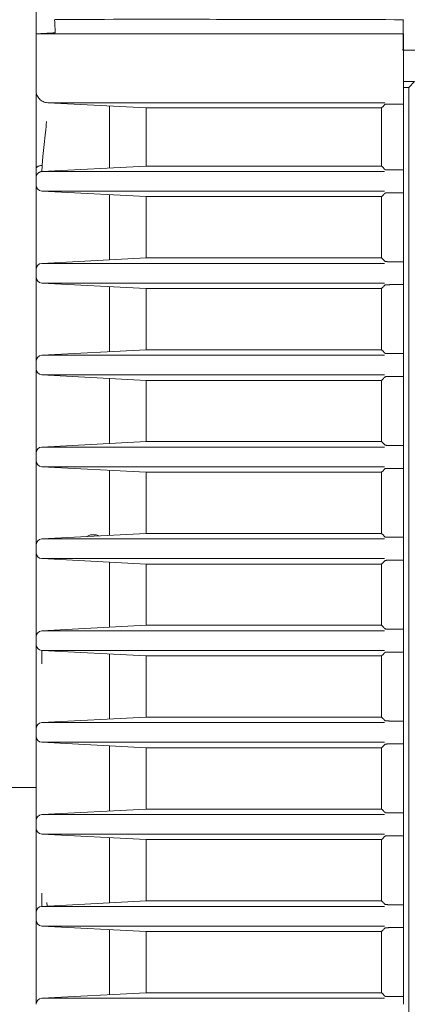
# Model space of a CAD drawing. Units: millimetres. Extents: x 216 to 933, y 111 to 764.
# Drawn here: x 678 to 694, y 211 to 251 of the extents above; entities that cross this region are included whole.
import ezdxf

# ---------------------------------------------------------------- set-up
doc = ezdxf.new("R2010")
doc.units = ezdxf.units.MM
doc.layers.add('1', color=7, linetype='Continuous', true_color=0xffffff)
doc.styles.add('kanji', font='simplex.shx', dxfattribs={"bigfont": 'bigfont.shx'})
doc.dimstyles.get("Standard").update_dxf_attribs({"dimtxt": 0.18, "dimasz": 0.18, "dimexe": 0.18, "dimexo": 0.0625, "dimgap": 0.09, "dimtad": 0, "dimtih": 1, "dimtoh": 1, "dimdec": 4, "dimzin": 0, "dimdsep": 46, "dimtxsty": 'Standard', "dimcen": 0.09, "dimadec": 0, "dimazin": 0, "dimtfac": 1, "dimtdec": 4, "dimtofl": 0, "dimtmove": 0, "dimatfit": 3, "dimfxl": 1, "dimtolj": 1, "dimtzin": 0, "dimarcsym": 0})

# ---------------------------------------------------------------- blocks, each defined once
blk = doc.blocks.new('_U16')
at = {"layer": '1', "color": 18, "lineweight": 25}
for p, q in [((805.785226, 328.935377), (805.785226, 139.217668)), ((636.827674, 219.263375), (636.827674, 139.217668)), ((636.827674, 142.217668), (639.827671, 143.021515)), ((805.785226, 142.217668), (802.785224, 143.021515)), ((805.785226, 142.217668), (636.827674, 142.217668)), ((636.827674, 142.217668), (639.827677, 141.41382)), ((805.785226, 142.217668), (802.785229, 141.41382))]:
    blk.add_line(p, q, dxfattribs=at)
at = {"layer": '1', "color": 18, "linetype": 'Continuous', "lineweight": 13, "insert": (708.155054, 142.022251), "char_height": 7, "attachment_point": 7, "line_spacing_factor": 0.903614, "style": 'kanji'}
blk.add_mtext('\\W0.8212;337.9', dxfattribs=at)
blk = doc.blocks.new('_Open')
at = {"color": 0, "linetype": 'ByBlock', "lineweight": -2}
for p, q in [((-1, 0.166667), (0, 0)), ((-1, -0.166667), (0, 0)), ((0, 0), (-1, 0))]:
    blk.add_line(p, q, dxfattribs=at)
blk = doc.blocks.new('_U18')
at = {"layer": '1', "color": 18, "lineweight": 25}
for p, q in [((932.785226, 240.437301), (932.785226, 110.940957)), ((636.827674, 219.263375), (636.827674, 110.940957)), ((636.827674, 113.940957), (639.827671, 114.744804)), ((932.785226, 113.940957), (929.785224, 114.744804)), ((636.827674, 113.940957), (932.785226, 113.940957)), ((636.827674, 113.940957), (639.827677, 113.137109)), ((932.785226, 113.940957), (929.785229, 113.137109))]:
    blk.add_line(p, q, dxfattribs=at)
at = {"layer": '1', "color": 18, "linetype": 'Continuous', "lineweight": 13, "insert": (771.655054, 113.74554), "char_height": 7, "attachment_point": 7, "line_spacing_factor": 0.903614, "style": 'kanji'}
blk.add_mtext('\\W0.8212;591.9', dxfattribs=at)

msp = doc.modelspace()

# ---------------------------------------------------------------- linework, layer by layer
at = {"layer": '1', "color": 155, "linetype": 'Continuous', "lineweight": 18}
for p, q in [((693.5075, 248.6711), (693.7433, 248.9069)), ((678.2852, 248.5454), (678.2852, 248.5442)), ((693.2852, 248.6711), (693.5075, 248.6711)), ((693.5075, 173.4997), (693.5075, 248.6711)), ((682.7852, 247.8354), (678.7591, 248.0464)), ((692.525, 248.0464), (678.7591, 248.0464)), ((693.2852, 247.9927), (693.2852, 248.0464)), ((681.2852, 245.3818), (681.2852, 247.914)), ((682.7852, 245.4604), (682.7852, 247.8354)), ((692.3953, 247.8354), (682.7852, 247.8354)), ((692.3953, 247.8354), (692.3953, 245.4604)), ((693.2852, 247.9927), (692.7783, 247.9927)), ((693.2852, 245.303), (693.2852, 247.9927)), ((678.5221, 245.237), (682.7852, 245.4604)), ((678.5221, 245.237), (692.5126, 245.237)), ((682.7852, 245.4604), (692.3953, 245.4604)), ((693.2852, 245.303), (692.7783, 245.303)), ((693.2852, 245.237), (693.2852, 245.303)), ((678.2852, 244.6835), (678.2852, 244.9873)), ((693.2852, 244.6835), (693.2852, 244.9873)), ((682.7852, 244.2104), (678.5221, 244.4338)), ((692.5126, 244.4338), (678.5221, 244.4338)), ((693.2852, 244.3677), (693.2852, 244.4338)), ((681.2852, 241.6318), (681.2852, 244.289)), ((682.7852, 241.7104), (682.7852, 244.2104)), ((692.3953, 244.2104), (682.7852, 244.2104)), ((692.3953, 244.2104), (692.3953, 241.7104)), ((693.2852, 244.3677), (692.7783, 244.3677)), ((693.2852, 241.553), (693.2852, 244.3677)), ((678.2852, 243.5809), (678.2852, 241.6615)), ((678.5221, 241.487), (682.7852, 241.7104)), ((682.7852, 241.7104), (692.3953, 241.7104)), ((678.2852, 240.9335), (678.2852, 241.2373)), ((678.5221, 241.487), (692.5126, 241.487)), ((693.2852, 241.553), (692.7783, 241.553)), ((693.2852, 241.487), (693.2852, 241.553)), ((693.2852, 240.9335), (693.2852, 241.2373)), ((682.7852, 240.4604), (678.5221, 240.6838)), ((692.5126, 240.6838), (678.5221, 240.6838)), ((681.2852, 238.0008), (681.2852, 240.539)), ((681.2852, 237.8818), (681.2852, 240.539)), ((682.7852, 237.9604), (682.7852, 240.4604)), ((692.3953, 240.4604), (682.7852, 240.4604)), ((692.3953, 240.4604), (692.3953, 237.9604)), ((693.2852, 240.6177), (692.7783, 240.6177)), ((693.2852, 240.6177), (693.2852, 240.6838)), ((693.2852, 237.803), (693.2852, 240.6177)), ((678.2852, 239.8865), (678.2852, 237.9671)), ((678.5221, 237.737), (682.7852, 237.9604)), ((678.5221, 237.737), (692.5126, 237.737)), ((682.7852, 237.9604), (692.3953, 237.9604)), ((693.2852, 237.803), (692.7783, 237.803)), ((693.2852, 237.737), (693.2852, 237.803)), ((678.2852, 237.1835), (678.2852, 237.4873)), ((693.2852, 237.1835), (693.2852, 237.4873)), ((682.7852, 236.7104), (678.5221, 236.9338)), ((692.5126, 236.9338), (678.5221, 236.9338)), ((681.2852, 234.1318), (681.2852, 236.789)), ((693.2852, 236.8677), (692.7783, 236.8677)), ((693.2852, 236.8677), (693.2852, 236.9338)), ((693.2852, 234.053), (693.2852, 236.8677)), ((682.7852, 234.2104), (682.7852, 236.7104)), ((692.3953, 236.7104), (682.7852, 236.7104)), ((692.3953, 236.7104), (692.3953, 234.2104)), ((678.2852, 236.192), (678.2852, 234.2727)), ((678.5221, 233.987), (682.7852, 234.2104)), ((678.5221, 233.987), (692.5126, 233.987)), ((682.7852, 234.2104), (692.3953, 234.2104)), ((693.2852, 234.053), (692.7783, 234.053)), ((693.2852, 233.987), (693.2852, 234.053)), ((678.2852, 233.4335), (678.2852, 233.7373)), ((693.2852, 233.4335), (693.2852, 233.7373)), ((682.7852, 232.9604), (678.5221, 233.1838)), ((692.5126, 233.1838), (678.5221, 233.1838)), ((693.2852, 233.1177), (693.2852, 233.1838)), ((681.2852, 230.3818), (681.2852, 233.039)), ((682.7852, 230.4604), (682.7852, 232.9604)), ((692.3953, 232.9604), (682.7852, 232.9604)), ((692.3953, 232.9604), (692.3953, 230.4604)), ((693.2852, 233.1177), (692.7783, 233.1177)), ((693.2852, 230.303), (693.2852, 233.1177)), ((678.2852, 232.4976), (678.2852, 230.5784)), ((678.5221, 230.237), (682.7852, 230.4604)), ((682.7852, 230.4604), (692.3953, 230.4604)), ((678.2852, 229.6835), (678.2852, 229.9873)), ((678.5221, 230.237), (692.5126, 230.237)), ((693.2852, 230.303), (692.7783, 230.303)), ((693.2852, 230.237), (693.2852, 230.303)), ((693.2852, 229.6835), (693.2852, 229.9873)), ((682.7852, 229.2104), (678.5221, 229.4338)), ((692.5126, 229.4338), (678.5221, 229.4338)), ((681.2852, 226.6318), (681.2852, 229.289)), ((682.7852, 226.7104), (682.7852, 229.2104)), ((692.3953, 229.2104), (682.7852, 229.2104)), ((692.3953, 229.2104), (692.3953, 226.7104)), ((693.2852, 229.3677), (692.7783, 229.3677)), ((693.2852, 229.3677), (693.2852, 229.4338)), ((693.2852, 226.553), (693.2852, 229.3677)), ((678.2852, 228.8032), (678.2852, 226.884)), ((678.5221, 226.487), (682.7852, 226.7104)), ((678.5221, 226.487), (692.5126, 226.487)), ((682.7852, 226.7104), (692.3953, 226.7104)), ((693.2852, 226.553), (692.7783, 226.553)), ((693.2852, 226.487), (693.2852, 226.553)), ((678.2852, 225.9335), (678.2852, 226.2373)), ((693.2852, 225.9335), (693.2852, 226.2373)), ((682.7852, 225.4604), (678.5221, 225.6838)), ((692.5126, 225.6838), (678.5221, 225.6838)), ((681.2852, 222.8818), (681.2852, 225.539)), ((693.2852, 225.6177), (692.7783, 225.6177)), ((693.2852, 225.6177), (693.2852, 225.6838)), ((693.2852, 222.803), (693.2852, 225.6177)), ((682.7852, 222.9604), (682.7852, 225.4604)), ((692.3953, 225.4604), (682.7852, 225.4604)), ((692.3953, 225.4604), (692.3953, 222.9604)), ((678.2852, 225.1088), (678.2852, 223.1896)), ((678.5221, 222.737), (682.7852, 222.9604)), ((678.5221, 222.737), (692.5126, 222.737)), ((682.7852, 222.9604), (692.3953, 222.9604)), ((693.2852, 222.803), (692.7783, 222.803)), ((693.2852, 222.737), (693.2852, 222.803)), ((678.2852, 222.1835), (678.2852, 222.4873)), ((693.2852, 222.1835), (693.2852, 222.4873)), ((682.7852, 221.7104), (678.5221, 221.9338)), ((692.5126, 221.9338), (678.5221, 221.9338)), ((693.2852, 221.8677), (693.2852, 221.9338)), ((681.2852, 219.1318), (681.2852, 221.789)), ((682.7852, 219.2104), (682.7852, 221.7104)), ((692.3953, 221.7104), (682.7852, 221.7104)), ((692.3953, 221.7104), (692.3953, 219.2104)), ((693.2852, 221.8677), (692.7783, 221.8677)), ((693.2852, 219.053), (693.2852, 221.8677)), ((678.2852, 221.4145), (678.2852, 219.4952)), ((678.2852, 220.0854), (676.9459, 220.0854)), ((678.5221, 218.987), (682.7852, 219.2104)), ((682.7852, 219.2104), (692.3953, 219.2104)), ((678.2852, 218.4335), (678.2852, 218.7373)), ((678.5221, 218.987), (692.5126, 218.987)), ((693.2852, 219.053), (692.7783, 219.053)), ((693.2852, 218.987), (693.2852, 219.053)), ((693.2852, 218.4335), (693.2852, 218.7373)), ((682.7852, 217.9604), (678.5221, 218.1838)), ((692.5126, 218.1838), (678.5221, 218.1838)), ((681.2852, 215.3818), (681.2852, 218.039)), ((682.7852, 215.4604), (682.7852, 217.9604)), ((692.3953, 217.9604), (682.7852, 217.9604)), ((692.3953, 217.9604), (692.3953, 215.4604)), ((693.2852, 218.1177), (692.7783, 218.1177)), ((693.2852, 218.1177), (693.2852, 218.1838)), ((693.2852, 215.303), (693.2852, 218.1177)), ((678.2852, 217.7201), (678.2852, 215.8009)), ((678.5221, 215.237), (682.7852, 215.4604)), ((678.5221, 215.237), (692.5126, 215.237)), ((682.7852, 215.4604), (692.3953, 215.4604)), ((693.2852, 215.303), (692.7783, 215.303)), ((693.2852, 215.237), (693.2852, 215.303)), ((678.2852, 214.6835), (678.2852, 214.9873)), ((693.2852, 214.6835), (693.2852, 214.9873)), ((682.7852, 214.2104), (678.5221, 214.4338)), ((692.5126, 214.4338), (678.5221, 214.4338)), ((681.2852, 211.6318), (681.2852, 214.289)), ((693.2852, 214.3677), (692.7783, 214.3677)), ((693.2852, 214.3677), (693.2852, 214.4338)), ((693.2852, 211.553), (693.2852, 214.3677)), ((678.2852, 214.0257), (678.2852, 212.1065)), ((682.7852, 211.7104), (682.7852, 214.2104)), ((692.3953, 214.2104), (682.7852, 214.2104)), ((692.3953, 214.2104), (692.3953, 211.7104)), ((678.5221, 211.487), (682.7852, 211.7104)), ((678.5221, 211.487), (692.5126, 211.487)), ((682.7852, 211.7104), (692.3953, 211.7104)), ((693.2852, 211.553), (692.7783, 211.553)), ((693.2852, 211.487), (693.2852, 211.553))]:
    msp.add_line(p, q, dxfattribs=at)
for centre, start, end in [((678.5352, 244.6835), 180, 267.00005), ((678.5352, 241.2373), 93.00019, 179.99999), ((678.5352, 240.9335), 180, 267.00011), ((678.5352, 237.4873), 93.00019, 179.99999), ((678.5352, 237.1835), 180.00007, 267.00005), ((678.5352, 233.7373), 93.00022, 179.99998), ((678.5352, 233.4335), 180.00009, 267), ((678.5352, 229.9873), 93.00021, 179.99998), ((678.5352, 229.6835), 180.00006, 267), ((678.5352, 226.2373), 93.00019, 179.99997), ((678.5352, 225.9335), 180.00005, 267), ((678.5352, 222.4873), 93.00014, 179.99997), ((678.5352, 222.1835), 180.00003, 267.00013), ((678.5352, 218.7373), 93.00013, 179.99994), ((678.5352, 218.4335), 180.00002, 267.0001), ((678.5352, 214.9873), 92.99997, 179.99991), ((678.5352, 214.6835), 180.00001, 267.00012), ((678.5352, 211.2373), 92.99997, 179.99989)]:
    msp.add_arc(centre, 0.25, start, end, dxfattribs=at)
for points, degree, knots in [([(678.2853, 252.2362), (678.2853, 252.0249), (678.2853, 251.6053), (678.2853, 251.1204), (678.2853, 250.9673), (678.2853, 250.8971), (678.2853, 250.8811), (678.2853, 250.866), (678.2853, 250.8606), (678.2853, 250.8576), (678.2853, 250.857), (678.2853, 250.8568), (678.2853, 250.8567), (678.2853, 250.8567), (678.2853, 250.8567), (678.2853, 250.8567), (678.2853, 250.8567), (678.2853, 250.8567), (678.2854, 250.8567), (678.2852, 250.8567), (678.2851, 250.8567), (678.2854, 250.8567), (678.2856, 250.8567), (678.2851, 250.8567), (678.2844, 250.8567), (678.2852, 250.8567)], 3, [0, 0, 0, 0, 0.25, 0.5, 0.75, 0.75, 0.875, 0.875, 0.9375, 0.96875, 0.984375, 0.984375, 0.9921875, 0.9921875, 0.9941406, 0.9941406, 0.9960937, 0.9960937, 0.9980469, 0.9980469, 0.9990234, 0.9990234, 0.9995117, 0.9995117, 1, 1, 1, 1]), ([(693.293, 251.41), (693.2909, 251.411), (693.2892, 251.4121), (693.2822, 251.4177), (693.2844, 251.4223), (693.2939, 251.4269)], 3, [0, 0, 0, 0, 0.1868056, 0.1868056, 1, 1, 1, 1]), ([(678.2854, 250.8574), (678.2854, 250.8572), (678.3079, 250.8569), (678.3978, 250.8564), (678.4652, 250.8562), (678.6442, 250.8558), (678.7559, 250.8556), (679.0224, 250.8553), (679.1773, 250.8552), (679.529, 250.8549), (679.7257, 250.8548), (680.1593, 250.8546), (680.3962, 250.8545), (680.9078, 250.8545), (681.1826, 250.8544), (681.7677, 250.8544), (682.078, 250.8544), (682.7312, 250.8545), (683.0742, 250.8545), (683.7898, 250.8547), (684.1624, 250.8548), (684.9338, 250.855), (685.3326, 250.8551), (686.1529, 250.8554), (686.5744, 250.8556), (687.4363, 250.856), (687.8766, 250.8562), (688.7723, 250.8567), (689.2275, 250.8569), (690.1489, 250.8574), (690.6149, 250.8577), (691.5537, 250.8583), (692.0264, 250.8586), (692.5002, 250.8589)], 3, [0, 0, 0, 0, 0.0625, 0.0625, 0.125, 0.125, 0.1875, 0.1875, 0.25, 0.25, 0.3125, 0.3125, 0.375, 0.375, 0.4375, 0.4375, 0.5, 0.5, 0.5625, 0.5625, 0.625, 0.625, 0.6875, 0.6875, 0.75, 0.75, 0.8125, 0.8125, 0.875, 0.875, 0.9375, 0.9375, 1, 1, 1, 1]), ([(678.2852, 248.5458), (678.2852, 248.5141), (678.2881, 248.4825), (678.3, 248.4203), (678.3089, 248.3897), (678.3323, 248.3309), (678.3468, 248.3026), (678.3809, 248.2493), (678.4005, 248.2243), (678.4441, 248.1783), (678.4681, 248.1574), (678.5195, 248.1206), (678.547, 248.1046), (678.6046, 248.0782), (678.6346, 248.0677), (678.6961, 248.0526), (678.7275, 248.048), (678.7591, 248.0464)], 3, [0, 0, 0, 0, 0.125, 0.125, 0.25, 0.25, 0.375, 0.375, 0.5, 0.5, 0.625, 0.625, 0.75, 0.75, 0.875, 0.875, 1, 1, 1, 1]), ([(678.2852, 248.5457), (678.2852, 248.5141), (678.2882, 248.4824), (678.3002, 248.4203), (678.3091, 248.3898), (678.3325, 248.331), (678.3471, 248.3028), (678.3812, 248.2495), (678.4008, 248.2245), (678.4443, 248.1786), (678.4683, 248.1577), (678.5197, 248.1208), (678.5472, 248.1049), (678.6046, 248.0784), (678.6346, 248.0679), (678.696, 248.0527), (678.7275, 248.048), (678.7591, 248.0464)], 3, [0, 0, 0, 0, 0.125, 0.125, 0.25, 0.25, 0.375, 0.375, 0.5, 0.5, 0.625, 0.625, 0.75, 0.75, 0.875, 0.875, 1, 1, 1, 1]), ([(693.2852, 248.0464), (693.2852, 248.052), (693.2851, 248.063), (693.2847, 248.1179), (693.2846, 248.191), (693.2846, 248.2769), (693.2848, 248.3677), (693.2851, 248.4579), (693.2852, 248.5173), (693.2852, 248.5457)], 3, [0, 0, 0, 0, 0.1734265, 0.3366685, 0.4897211, 0.6325807, 0.765246, 0.8877178, 1, 1, 1, 1]), ([(678.2852, 248.4098), (678.2852, 248.3763), (678.2852, 248.2665), (678.2852, 248.0214), (678.2852, 247.6965), (678.2852, 247.3264), (678.2852, 247.1289), (678.2852, 247.0352)], 3, [0, 0, 0, 0, 0.1213076, 0.3409807, 0.5606538, 0.7803269, 1, 1, 1, 1]), ([(692.7783, 247.9927), (692.7694, 247.9927), (692.7512, 247.9927), (692.7243, 247.9924), (692.6976, 247.992), (692.6716, 247.9914), (692.6467, 247.9907), (692.6234, 247.9898), (692.6019, 247.9887), (692.5899, 247.9879), (692.5838, 247.9875)], 3, [0, 0, 0, 0, 0.116391, 0.2352347, 0.3565349, 0.4802951, 0.6065187, 0.7352088, 0.8663683, 1, 1, 1, 1]), ([(678.5353, 245.4833), (678.5373, 245.5265), (678.543, 245.6486), (678.5651, 245.9343), (678.6148, 246.3465), (678.6654, 246.7625), (678.6942, 247.0755), (678.705, 247.2188), (678.7094, 247.2782)], 3, [0, 0, 0, 0, 0.0712268, 0.2013126, 0.4727001, 0.7577577, 0.8994895, 1, 1, 1, 1]), ([(678.2852, 247.0352), (678.2852, 246.9799), (678.2852, 246.8627), (678.2852, 246.6776), (678.2852, 246.4733), (678.2852, 246.2575), (678.2852, 246.0432), (678.2852, 245.8431), (678.2852, 245.6626), (678.2852, 245.5008), (678.2852, 245.3982), (678.2852, 245.3496)], 3, [0, 0, 0, 0, 0.0971473, 0.2073634, 0.3318173, 0.4668674, 0.599612, 0.7194769, 0.8250661, 0.9179291, 1, 1, 1, 1]), ([(678.287, 245.3496), (678.2865, 245.2936), (678.2861, 245.2422), (678.2855, 245.1518), (678.2852, 245.1128), (678.2847, 245.0498), (678.2845, 245.0258), (678.2843, 244.9942), (678.2843, 244.9866), (678.2843, 244.9874)], 3, [0, 0, 0, 0, 0.25, 0.25, 0.5, 0.5, 0.75, 0.75, 1, 1, 1, 1]), ([(678.2852, 245.3496), (678.2852, 245.3577), (678.2865, 245.366), (678.2922, 245.3827), (678.2966, 245.3912), (678.3086, 245.4077), (678.3163, 245.4157), (678.3347, 245.431), (678.3455, 245.4381), (678.3696, 245.451), (678.383, 245.4568), (678.4114, 245.4667), (678.4265, 245.4708), (678.4573, 245.4773), (678.4731, 245.4796), (678.5045, 245.4827), (678.5201, 245.4833), (678.5353, 245.4833)], 3, [0, 0, 0, 0, 0.125, 0.125, 0.25, 0.25, 0.375, 0.375, 0.5, 0.5, 0.625, 0.625, 0.75, 0.75, 0.875, 0.875, 1, 1, 1, 1]), ([(678.5221, 245.237), (678.5063, 245.2361), (678.4906, 245.2338), (678.4599, 245.2262), (678.4449, 245.221), (678.4162, 245.2077), (678.4025, 245.1997), (678.3768, 245.1813), (678.3648, 245.1709), (678.343, 245.1479), (678.3332, 245.1354), (678.3162, 245.1088), (678.3089, 245.0946), (678.2972, 245.0653), (678.2927, 245.05), (678.2867, 245.019), (678.2852, 245.0031), (678.2852, 244.9873)], 3, [0, 0, 0, 0, 0.125, 0.125, 0.25, 0.25, 0.375, 0.375, 0.5, 0.5, 0.625, 0.625, 0.75, 0.75, 0.875, 0.875, 1, 1, 1, 1]), ([(678.522, 245.2379), (678.5217, 245.241), (678.5209, 245.2473), (678.5231, 245.2981), (678.5276, 245.3751), (678.5327, 245.4466), (678.5353, 245.4824)], 3, [0, 0, 0, 0, 0.2464774, 0.4952929, 0.7464529, 1, 1, 1, 1]), ([(692.5838, 245.3083), (692.5892, 245.3079), (692.5998, 245.3072), (692.6186, 245.3062), (692.6388, 245.3054), (692.6605, 245.3046), (692.6831, 245.3041), (692.7065, 245.3036), (692.7303, 245.3033), (692.7543, 245.3031), (692.7704, 245.3031), (692.7783, 245.303)], 3, [0, 0, 0, 0, 0.1189116, 0.2358682, 0.3508716, 0.4639239, 0.5750274, 0.6841842, 0.7913968, 0.8966679, 1, 1, 1, 1]), ([(693.2852, 244.9873), (693.2852, 245.0075), (693.2851, 245.0505), (693.2849, 245.1147), (693.2849, 245.1746), (693.2851, 245.223), (693.2852, 245.2322), (693.2852, 245.237)], 3, [0, 0, 0, 0, 0.1601738, 0.3402809, 0.5403068, 0.7602251, 1, 1, 1, 1]), ([(678.2852, 244.6835), (678.2852, 244.6832), (678.2852, 244.6824), (678.2852, 244.6762), (678.2852, 244.661), (678.2852, 244.6319), (678.2852, 244.5761), (678.2852, 244.4754), (678.2852, 244.3242), (678.2852, 244.1458), (678.2852, 244.0116), (678.2852, 243.9073), (678.2852, 243.8405), (678.2852, 243.7526), (678.2852, 243.6795), (678.2852, 243.6221), (678.2852, 243.5922), (678.2852, 243.5809)], 3, [0, 0, 0, 0, 0.0251753, 0.0674541, 0.1268421, 0.1785228, 0.2507953, 0.376743, 0.5001504, 0.6235793, 0.7495889, 0.7610375, 0.826392, 0.8790864, 0.9348813, 0.9751834, 1, 1, 1, 1]), ([(693.2852, 244.4338), (693.2852, 244.4366), (693.2852, 244.4421), (693.285, 244.4696), (693.2849, 244.5061), (693.2849, 244.5491), (693.285, 244.5945), (693.2852, 244.6396), (693.2852, 244.6692), (693.2852, 244.6835)], 3, [0, 0, 0, 0, 0.1734265, 0.3366685, 0.4897211, 0.6325807, 0.765246, 0.8877178, 1, 1, 1, 1]), ([(692.7783, 244.3677), (692.7694, 244.3677), (692.7512, 244.3677), (692.7243, 244.3674), (692.6976, 244.367), (692.6716, 244.3664), (692.6467, 244.3657), (692.6234, 244.3648), (692.6019, 244.3637), (692.5899, 244.3629), (692.5838, 244.3625)], 3, [0, 0, 0, 0, 0.116391, 0.2352347, 0.3565349, 0.4802951, 0.6065187, 0.7352088, 0.8663683, 1, 1, 1, 1]), ([(678.2852, 241.6615), (678.2852, 241.5984), (678.2852, 241.5396), (678.2852, 241.4351), (678.2852, 241.3894), (678.2852, 241.3149), (678.2852, 241.286), (678.2852, 241.2472), (678.2852, 241.2373), (678.2852, 241.2373)], 3, [0, 0, 0, 0, 0.25, 0.25, 0.5, 0.5, 0.75, 0.75, 1, 1, 1, 1]), ([(692.5838, 241.5583), (692.5892, 241.5579), (692.5998, 241.5572), (692.6186, 241.5562), (692.6388, 241.5554), (692.6605, 241.5546), (692.6831, 241.5541), (692.7065, 241.5536), (692.7303, 241.5533), (692.7543, 241.5531), (692.7704, 241.5531), (692.7783, 241.553)], 3, [0, 0, 0, 0, 0.1189116, 0.2358682, 0.3508716, 0.4639239, 0.5750274, 0.6841842, 0.7913968, 0.8966679, 1, 1, 1, 1]), ([(693.2852, 241.2373), (693.2852, 241.2575), (693.2851, 241.3005), (693.2849, 241.3647), (693.2849, 241.4246), (693.2851, 241.473), (693.2852, 241.4822), (693.2852, 241.487)], 3, [0, 0, 0, 0, 0.1601738, 0.3402809, 0.5403068, 0.7602251, 1, 1, 1, 1]), ([(678.2852, 240.9335), (678.2852, 240.9332), (678.2852, 240.9326), (678.2852, 240.927), (678.2852, 240.9131), (678.2852, 240.8861), (678.2852, 240.8347), (678.2852, 240.7413), (678.2852, 240.6003), (678.2852, 240.4325), (678.2852, 240.2896), (678.2852, 240.1827), (678.2852, 240.1109), (678.2852, 240.0294), (678.2852, 239.9531), (678.2852, 239.905), (678.2852, 239.8865)], 3, [0, 0, 0, 0, 0.0240091, 0.0661694, 0.1264829, 0.1775184, 0.2505001, 0.3764878, 0.5000977, 0.6237363, 0.7498011, 0.792838, 0.8404659, 0.8950184, 0.9596257, 1, 1, 1, 1]), ([(693.2852, 240.6838), (693.2852, 240.6866), (693.2852, 240.6921), (693.285, 240.7196), (693.2849, 240.7561), (693.2849, 240.7991), (693.285, 240.8445), (693.2852, 240.8896), (693.2852, 240.9192), (693.2852, 240.9335)], 3, [0, 0, 0, 0, 0.1734265, 0.3366685, 0.4897211, 0.6325807, 0.765246, 0.8877178, 1, 1, 1, 1]), ([(692.7783, 240.6177), (692.7694, 240.6177), (692.7512, 240.6177), (692.7243, 240.6174), (692.6976, 240.617), (692.6716, 240.6164), (692.6467, 240.6157), (692.6234, 240.6148), (692.6019, 240.6137), (692.5899, 240.6129), (692.5838, 240.6125)], 3, [0, 0, 0, 0, 0.116391, 0.2352347, 0.3565349, 0.4802951, 0.6065187, 0.7352088, 0.8663683, 1, 1, 1, 1]), ([(678.2853, 237.9671), (678.2853, 237.9321), (678.2853, 237.8981), (678.2853, 237.8328), (678.2852, 237.8016), (678.2852, 237.7427), (678.2852, 237.7149), (678.2852, 237.6636), (678.2852, 237.64), (678.2852, 237.5975), (678.2852, 237.5786), (678.2852, 237.5459), (678.2852, 237.532), (678.2852, 237.5098), (678.2852, 237.5014), (678.2852, 237.4901), (678.2852, 237.4873), (678.2852, 237.4873)], 3, [0, 0, 0, 0, 0.1250505, 0.1250505, 0.250101, 0.250101, 0.3751515, 0.3751515, 0.500202, 0.500202, 0.6252524, 0.6252524, 0.7503029, 0.7503029, 0.8753534, 0.8753534, 1, 1, 1, 1]), ([(692.5838, 237.8083), (692.5892, 237.8079), (692.5998, 237.8072), (692.6186, 237.8062), (692.6388, 237.8054), (692.6605, 237.8046), (692.6831, 237.8041), (692.7065, 237.8036), (692.7303, 237.8033), (692.7543, 237.8031), (692.7704, 237.8031), (692.7783, 237.803)], 3, [0, 0, 0, 0, 0.1189116, 0.2358682, 0.3508716, 0.4639239, 0.5750274, 0.6841842, 0.7913968, 0.8966679, 1, 1, 1, 1]), ([(693.2852, 237.4873), (693.2852, 237.5075), (693.2851, 237.5505), (693.2849, 237.6147), (693.2849, 237.6746), (693.2851, 237.723), (693.2852, 237.7322), (693.2852, 237.737)], 3, [0, 0, 0, 0, 0.1601738, 0.3402809, 0.5403068, 0.7602251, 1, 1, 1, 1]), ([(678.2852, 237.1835), (678.2852, 237.1829), (678.2852, 237.1817), (678.2852, 237.1752), (678.2852, 237.161), (678.2852, 237.1361), (678.2852, 237.088), (678.2852, 237.0054), (678.2852, 236.8754), (678.2852, 236.7206), (678.2852, 236.57), (678.2852, 236.4528), (678.2852, 236.3744), (678.2852, 236.3129), (678.2852, 236.2518), (678.2852, 236.2115), (678.2852, 236.192)], 3, [0, 0, 0, 0, 0.0329326, 0.0760039, 0.1292367, 0.1930296, 0.2532659, 0.3762978, 0.4993383, 0.6218021, 0.745757, 0.8261904, 0.8687073, 0.9111997, 0.9570612, 1, 1, 1, 1]), ([(693.2852, 236.9338), (693.2852, 236.9366), (693.2852, 236.9421), (693.285, 236.9696), (693.2849, 237.0061), (693.2849, 237.0491), (693.285, 237.0945), (693.2852, 237.1396), (693.2852, 237.1692), (693.2852, 237.1835)], 3, [0, 0, 0, 0, 0.1734265, 0.3366685, 0.4897211, 0.6325807, 0.765246, 0.8877178, 1, 1, 1, 1]), ([(692.7783, 236.8677), (692.7694, 236.8677), (692.7512, 236.8677), (692.7243, 236.8674), (692.6976, 236.867), (692.6716, 236.8664), (692.6467, 236.8657), (692.6234, 236.8648), (692.6019, 236.8637), (692.5899, 236.8629), (692.5838, 236.8625)], 3, [0, 0, 0, 0, 0.116391, 0.2352347, 0.3565349, 0.4802951, 0.6065187, 0.7352088, 0.8663683, 1, 1, 1, 1]), ([(678.2854, 234.2727), (678.2853, 234.2605), (678.2853, 234.2348), (678.2853, 234.1954), (678.2853, 234.1544), (678.2853, 234.1055), (678.2852, 234.0359), (678.2852, 233.9574), (678.2852, 233.8817), (678.2852, 233.8214), (678.2852, 233.7819), (678.2852, 233.7605), (678.2852, 233.7484), (678.2852, 233.7405), (678.2852, 233.7383), (678.2852, 233.7373)], 3, [0, 0, 0, 0, 0.0407241, 0.0850252, 0.1329324, 0.1821945, 0.2577011, 0.3897049, 0.5001514, 0.6178925, 0.7425454, 0.8164014, 0.8673854, 0.9376011, 1, 1, 1, 1]), ([(692.5838, 234.0583), (692.5892, 234.0579), (692.5998, 234.0572), (692.6186, 234.0562), (692.6388, 234.0554), (692.6605, 234.0546), (692.6831, 234.0541), (692.7065, 234.0536), (692.7303, 234.0533), (692.7543, 234.0531), (692.7704, 234.0531), (692.7783, 234.053)], 3, [0, 0, 0, 0, 0.1189116, 0.2358682, 0.3508716, 0.4639239, 0.5750274, 0.6841842, 0.7913968, 0.8966679, 1, 1, 1, 1]), ([(693.2852, 233.7373), (693.2852, 233.7575), (693.2851, 233.8005), (693.2849, 233.8647), (693.2849, 233.9246), (693.2851, 233.973), (693.2852, 233.9822), (693.2852, 233.987)], 3, [0, 0, 0, 0, 0.1601738, 0.3402809, 0.5403068, 0.7602251, 1, 1, 1, 1]), ([(678.2852, 233.4335), (678.2852, 233.4334), (678.2852, 233.4314), (678.2852, 233.4175), (678.2852, 233.3593), (678.2852, 233.2653), (678.2852, 233.1427), (678.2852, 232.9972), (678.2852, 232.8751), (678.2852, 232.7658), (678.2852, 232.6778), (678.2852, 232.5801), (678.2852, 232.5228), (678.2852, 232.4976)], 3, [0, 0, 0, 0, 0.0003029, 0.1330897, 0.2562576, 0.3801124, 0.5044047, 0.6272921, 0.7501978, 0.7847148, 0.8713304, 0.9432922, 1, 1, 1, 1]), ([(693.2852, 233.1838), (693.2852, 233.1866), (693.2852, 233.1921), (693.285, 233.2196), (693.2849, 233.2561), (693.2849, 233.2991), (693.285, 233.3445), (693.2852, 233.3896), (693.2852, 233.4192), (693.2852, 233.4335)], 3, [0, 0, 0, 0, 0.1734265, 0.3366685, 0.4897211, 0.6325807, 0.765246, 0.8877178, 1, 1, 1, 1]), ([(692.7783, 233.1177), (692.7694, 233.1177), (692.7512, 233.1177), (692.7243, 233.1174), (692.6976, 233.117), (692.6716, 233.1164), (692.6467, 233.1157), (692.6234, 233.1148), (692.6019, 233.1137), (692.5899, 233.1129), (692.5838, 233.1125)], 3, [0, 0, 0, 0, 0.116391, 0.2352347, 0.3565349, 0.4802951, 0.6065187, 0.7352088, 0.8663683, 1, 1, 1, 1]), ([(678.2852, 229.9873), (678.2852, 229.9898), (678.2852, 230.0841), (678.2852, 230.2332), (678.2852, 230.4441), (678.2852, 230.5784)], 2, [0, 0, 0, 0.2857143, 0.5, 0.75, 1, 1, 1]), ([(680.3571, 230.3348), (680.3724, 230.3451), (680.3887, 230.3545), (680.4277, 230.3735), (680.4509, 230.3825), (680.4991, 230.3969), (680.5243, 230.4023), (680.5756, 230.4094), (680.6017, 230.4111), (680.6279, 230.4108)], 3, [0, 0, 0, 0, 0.2094341, 0.2094341, 0.4729561, 0.4729561, 0.736478, 0.736478, 1, 1, 1, 1]), ([(680.6279, 230.4108), (680.654, 230.411), (680.6802, 230.4094), (680.7314, 230.4022), (680.7566, 230.3968), (680.8043, 230.3825), (680.827, 230.3737), (680.8484, 230.3634)], 3, [0, 0, 0, 0, 0.3355423, 0.3355423, 0.6710846, 0.6710846, 1, 1, 1, 1]), ([(692.5838, 230.3083), (692.5892, 230.3079), (692.5998, 230.3072), (692.6186, 230.3062), (692.6388, 230.3054), (692.6605, 230.3046), (692.6831, 230.3041), (692.7065, 230.3036), (692.7303, 230.3033), (692.7543, 230.3031), (692.7704, 230.3031), (692.7783, 230.303)], 3, [0, 0, 0, 0, 0.1189116, 0.2358682, 0.3508716, 0.4639239, 0.5750274, 0.6841842, 0.7913968, 0.8966679, 1, 1, 1, 1]), ([(693.2852, 229.9873), (693.2852, 230.0075), (693.2851, 230.0505), (693.2849, 230.1147), (693.2849, 230.1746), (693.2851, 230.223), (693.2852, 230.2322), (693.2852, 230.237)], 3, [0, 0, 0, 0, 0.1601738, 0.3402809, 0.5403068, 0.7602251, 1, 1, 1, 1]), ([(678.2852, 229.6835), (678.2852, 229.6834), (678.2852, 229.6815), (678.2852, 229.6658), (678.2852, 229.5843), (678.2852, 229.4473), (678.2852, 229.2796), (678.2852, 229.1631), (678.2852, 229.059), (678.2852, 228.9745), (678.2852, 228.8822), (678.2852, 228.827), (678.2852, 228.8032)], 3, [0, 0, 0, 0, 0.0002505, 0.1497141, 0.2913341, 0.503585, 0.6266822, 0.7497942, 0.7884874, 0.8719406, 0.9447765, 1, 1, 1, 1]), ([(693.2852, 229.4338), (693.2852, 229.4366), (693.2852, 229.4421), (693.285, 229.4696), (693.2849, 229.5061), (693.2849, 229.5491), (693.285, 229.5945), (693.2852, 229.6396), (693.2852, 229.6692), (693.2852, 229.6835)], 3, [0, 0, 0, 0, 0.1734265, 0.3366685, 0.4897211, 0.6325807, 0.765246, 0.8877178, 1, 1, 1, 1]), ([(692.7783, 229.3677), (692.7694, 229.3677), (692.7512, 229.3677), (692.7243, 229.3674), (692.6976, 229.367), (692.6716, 229.3664), (692.6467, 229.3657), (692.6234, 229.3648), (692.6019, 229.3637), (692.5899, 229.3629), (692.5838, 229.3625)], 3, [0, 0, 0, 0, 0.116391, 0.2352347, 0.3565349, 0.4802951, 0.6065187, 0.7352088, 0.8663683, 1, 1, 1, 1]), ([(678.2853, 226.884), (678.2853, 226.8396), (678.2853, 226.7959), (678.2852, 226.7108), (678.2852, 226.6695), (678.2852, 226.5908), (678.2852, 226.5533), (678.2852, 226.4835), (678.2852, 226.451), (678.2852, 226.3922), (678.2852, 226.3659), (678.2852, 226.32), (678.2852, 226.3006), (678.2852, 226.2692), (678.2852, 226.2573), (678.2852, 226.2413), (678.2852, 226.2373), (678.2852, 226.2373)], 3, [0, 0, 0, 0, 0.1250362, 0.1250362, 0.2500724, 0.2500724, 0.3751085, 0.3751085, 0.5001447, 0.5001447, 0.6251809, 0.6251809, 0.7502171, 0.7502171, 0.8752532, 0.8752532, 1, 1, 1, 1]), ([(692.5838, 226.5583), (692.5892, 226.5579), (692.5998, 226.5572), (692.6186, 226.5562), (692.6388, 226.5554), (692.6605, 226.5546), (692.6831, 226.5541), (692.7065, 226.5536), (692.7303, 226.5533), (692.7543, 226.5531), (692.7704, 226.5531), (692.7783, 226.553)], 3, [0, 0, 0, 0, 0.1189116, 0.2358682, 0.3508716, 0.4639239, 0.5750274, 0.6841842, 0.7913968, 0.8966679, 1, 1, 1, 1]), ([(693.2852, 226.2373), (693.2852, 226.2575), (693.2851, 226.3005), (693.2849, 226.3647), (693.2849, 226.4246), (693.2851, 226.473), (693.2852, 226.4822), (693.2852, 226.487)], 3, [0, 0, 0, 0, 0.1601738, 0.3402809, 0.5403068, 0.7602251, 1, 1, 1, 1]), ([(678.2852, 225.9335), (678.2852, 225.9334), (678.2852, 225.9318), (678.2852, 225.9175), (678.2852, 225.8427), (678.2852, 225.6852), (678.2852, 225.5004), (678.2852, 225.3534), (678.2852, 225.273), (678.2853, 225.1848), (678.2853, 225.1317), (678.2853, 225.1088)], 3, [0, 0, 0, 0, 0.0001918, 0.1493079, 0.2912178, 0.5038733, 0.7494227, 0.7881455, 0.8719797, 0.944857, 1, 1, 1, 1]), ([(693.2852, 225.6838), (693.2852, 225.6866), (693.2852, 225.6921), (693.285, 225.7196), (693.2849, 225.7561), (693.2849, 225.7991), (693.285, 225.8445), (693.2852, 225.8896), (693.2852, 225.9192), (693.2852, 225.9335)], 3, [0, 0, 0, 0, 0.1734265, 0.3366685, 0.4897211, 0.6325807, 0.765246, 0.8877178, 1, 1, 1, 1]), ([(678.5221, 225.1341), (678.5215, 225.1592), (678.5201, 225.2109), (678.5187, 225.29), (678.5176, 225.3702), (678.517, 225.4488), (678.5167, 225.5555), (678.5176, 225.6566), (678.5203, 225.684), (678.5221, 225.6838), (678.5221, 225.6838)], 3, [0, 0, 0, 0, 0.0907554, 0.1862562, 0.2865032, 0.3914944, 0.5012259, 0.7650931, 0.9998652, 1, 1, 1, 1]), ([(692.7783, 225.6177), (692.7694, 225.6177), (692.7512, 225.6177), (692.7243, 225.6174), (692.6976, 225.617), (692.6716, 225.6164), (692.6467, 225.6157), (692.6234, 225.6148), (692.6019, 225.6137), (692.5899, 225.6129), (692.5838, 225.6125)], 3, [0, 0, 0, 0, 0.116391, 0.2352347, 0.3565349, 0.4802951, 0.6065187, 0.7352088, 0.8663683, 1, 1, 1, 1]), ([(678.2852, 223.1896), (678.2852, 223.1426), (678.2852, 223.0959), (678.2852, 223.0047), (678.2852, 222.9602), (678.2852, 222.875), (678.2852, 222.8343), (678.2852, 222.7581), (678.2852, 222.7226), (678.2852, 222.6581), (678.2852, 222.6291), (678.2852, 222.5787), (678.2852, 222.5572), (678.2852, 222.5226), (678.2852, 222.5094), (678.2852, 222.4917), (678.2852, 222.4873), (678.2852, 222.4873)], 3, [0, 0, 0, 0, 0.125, 0.125, 0.25, 0.25, 0.375, 0.375, 0.5, 0.5, 0.625, 0.625, 0.75, 0.75, 0.875, 0.875, 1, 1, 1, 1]), ([(692.5838, 222.8083), (692.5892, 222.8079), (692.5998, 222.8072), (692.6186, 222.8062), (692.6388, 222.8054), (692.6605, 222.8046), (692.6831, 222.8041), (692.7065, 222.8036), (692.7303, 222.8033), (692.7543, 222.8031), (692.7704, 222.8031), (692.7783, 222.803)], 3, [0, 0, 0, 0, 0.1189116, 0.2358682, 0.3508716, 0.4639239, 0.5750274, 0.6841842, 0.7913968, 0.8966679, 1, 1, 1, 1]), ([(693.2852, 222.4873), (693.2852, 222.5075), (693.2851, 222.5505), (693.2849, 222.6147), (693.2849, 222.6746), (693.2851, 222.723), (693.2852, 222.7322), (693.2852, 222.737)], 3, [0, 0, 0, 0, 0.1601738, 0.3402809, 0.5403068, 0.7602251, 1, 1, 1, 1]), ([(678.2852, 222.1835), (678.2852, 222.1835), (678.2852, 222.1785), (678.2852, 222.1587), (678.2852, 222.1439), (678.2852, 222.1052), (678.2852, 222.0812), (678.2852, 222.025), (678.2852, 221.9927), (678.2852, 221.9213), (678.2852, 221.8821), (678.2852, 221.7983), (678.2852, 221.7536), (678.2852, 221.6608), (678.2852, 221.6125), (678.2852, 221.5143), (678.2852, 221.4643), (678.2852, 221.4145)], 3, [0, 0, 0, 0, 0.125, 0.125, 0.25, 0.25, 0.375, 0.375, 0.5, 0.5, 0.625, 0.625, 0.75, 0.75, 0.875, 0.875, 1, 1, 1, 1]), ([(693.2852, 221.9338), (693.2852, 221.9366), (693.2852, 221.9421), (693.285, 221.9696), (693.2849, 222.0061), (693.2849, 222.0491), (693.285, 222.0945), (693.2852, 222.1396), (693.2852, 222.1692), (693.2852, 222.1835)], 3, [0, 0, 0, 0, 0.1734265, 0.3366685, 0.4897211, 0.6325807, 0.765246, 0.8877178, 1, 1, 1, 1]), ([(692.7783, 221.8677), (692.7694, 221.8677), (692.7512, 221.8677), (692.7243, 221.8674), (692.6976, 221.867), (692.6716, 221.8664), (692.6467, 221.8657), (692.6234, 221.8648), (692.6019, 221.8637), (692.5899, 221.8629), (692.5838, 221.8625)], 3, [0, 0, 0, 0, 0.116391, 0.2352347, 0.3565349, 0.4802951, 0.6065187, 0.7352088, 0.8663683, 1, 1, 1, 1]), ([(678.2853, 219.4952), (678.2853, 219.4458), (678.2852, 219.3964), (678.2852, 219.2993), (678.2852, 219.2517), (678.2852, 219.16), (678.2852, 219.1161), (678.2852, 219.0335), (678.2852, 218.9949), (678.2852, 218.9247), (678.2852, 218.893), (678.2852, 218.8377), (678.2852, 218.8142), (678.2852, 218.7761), (678.2852, 218.7616), (678.2852, 218.7422), (678.2852, 218.7373), (678.2852, 218.7373)], 3, [0, 0, 0, 0, 0.125, 0.125, 0.25, 0.25, 0.375, 0.375, 0.5, 0.5, 0.625, 0.625, 0.75, 0.75, 0.875, 0.875, 1, 1, 1, 1]), ([(692.5838, 219.0583), (692.5892, 219.0579), (692.5998, 219.0572), (692.6186, 219.0562), (692.6388, 219.0554), (692.6605, 219.0546), (692.6831, 219.0541), (692.7065, 219.0536), (692.7303, 219.0533), (692.7543, 219.0531), (692.7704, 219.0531), (692.7783, 219.053)], 3, [0, 0, 0, 0, 0.1189116, 0.2358682, 0.3508716, 0.4639239, 0.5750274, 0.6841842, 0.7913968, 0.8966679, 1, 1, 1, 1]), ([(693.2852, 218.7373), (693.2852, 218.7575), (693.2851, 218.8005), (693.2849, 218.8647), (693.2849, 218.9246), (693.2851, 218.973), (693.2852, 218.9822), (693.2852, 218.987)], 3, [0, 0, 0, 0, 0.1601738, 0.3402809, 0.5403068, 0.7602251, 1, 1, 1, 1]), ([(678.2852, 218.4335), (678.2852, 218.4334), (678.2852, 218.4289), (678.2852, 218.4109), (678.2852, 218.3975), (678.2852, 218.3622), (678.2852, 218.3403), (678.2852, 218.2889), (678.2852, 218.2594), (678.2852, 218.1937), (678.2852, 218.1576), (678.2852, 218.0802), (678.2852, 218.0388), (678.2852, 217.9523), (678.2853, 217.9072), (678.2853, 217.8148), (678.2853, 217.7675), (678.2853, 217.7201)], 3, [0, 0, 0, 0, 0.1247506, 0.1247506, 0.2497863, 0.2497863, 0.3748219, 0.3748219, 0.4998575, 0.4998575, 0.6248931, 0.6248931, 0.7499288, 0.7499288, 0.8749644, 0.8749644, 1, 1, 1, 1]), ([(693.2852, 218.1838), (693.2852, 218.1866), (693.2852, 218.1921), (693.285, 218.2196), (693.2849, 218.2561), (693.2849, 218.2991), (693.285, 218.3445), (693.2852, 218.3896), (693.2852, 218.4192), (693.2852, 218.4335)], 3, [0, 0, 0, 0, 0.1734265, 0.3366685, 0.4897211, 0.6325807, 0.765246, 0.8877178, 1, 1, 1, 1]), ([(692.7783, 218.1177), (692.7694, 218.1177), (692.7512, 218.1177), (692.7243, 218.1174), (692.6976, 218.117), (692.6716, 218.1164), (692.6467, 218.1157), (692.6234, 218.1148), (692.6019, 218.1137), (692.5899, 218.1129), (692.5838, 218.1125)], 3, [0, 0, 0, 0, 0.116391, 0.2352347, 0.3565349, 0.4802951, 0.6065187, 0.7352088, 0.8663683, 1, 1, 1, 1]), ([(678.2852, 215.8009), (678.2852, 215.7493), (678.2852, 215.6973), (678.2852, 215.5947), (678.2852, 215.544), (678.2852, 215.446), (678.2852, 215.3988), (678.2852, 215.3098), (678.2852, 215.2681), (678.2852, 215.1918), (678.2852, 215.1574), (678.2852, 215.0971), (678.2852, 215.0714), (678.2852, 215.0298), (678.2852, 215.0139), (678.2852, 214.9926), (678.2852, 214.9873), (678.2852, 214.9873)], 3, [0, 0, 0, 0, 0.125, 0.125, 0.25, 0.25, 0.375, 0.375, 0.5, 0.5, 0.625, 0.625, 0.75, 0.75, 0.875, 0.875, 1, 1, 1, 1]), ([(678.5221, 215.2369), (678.5215, 215.238), (678.5201, 215.2401), (678.5187, 215.2586), (678.5177, 215.29), (678.5171, 215.3364), (678.5168, 215.4198), (678.5176, 215.554), (678.5198, 215.6922), (678.5218, 215.7649), (678.5221, 215.7793)], 3, [0, 0, 0, 0, 0.0907922, 0.1863237, 0.2865949, 0.3916042, 0.5013477, 0.7354884, 0.9475643, 1, 1, 1, 1]), ([(678.7277, 215.3895), (678.7287, 215.3573), (678.7302, 215.3095), (678.7364, 215.2621), (678.7389, 215.2467)], 3, [0, 0, 0, 0, 0.6725041, 1, 1, 1, 1]), ([(692.5838, 215.3083), (692.5892, 215.3079), (692.5998, 215.3072), (692.6186, 215.3062), (692.6388, 215.3054), (692.6605, 215.3046), (692.6831, 215.3041), (692.7065, 215.3036), (692.7303, 215.3033), (692.7543, 215.3031), (692.7704, 215.3031), (692.7783, 215.303)], 3, [0, 0, 0, 0, 0.1189116, 0.2358682, 0.3508716, 0.4639239, 0.5750274, 0.6841842, 0.7913968, 0.8966679, 1, 1, 1, 1]), ([(693.2852, 214.9873), (693.2852, 215.0075), (693.2851, 215.0505), (693.2849, 215.1147), (693.2849, 215.1746), (693.2851, 215.223), (693.2852, 215.2322), (693.2852, 215.237)], 3, [0, 0, 0, 0, 0.1601738, 0.3402809, 0.5403068, 0.7602251, 1, 1, 1, 1]), ([(678.2852, 214.6835), (678.2852, 214.6835), (678.2852, 214.6793), (678.2852, 214.6631), (678.2852, 214.6509), (678.2852, 214.6189), (678.2852, 214.599), (678.2852, 214.5523), (678.2852, 214.5254), (678.2852, 214.4655), (678.2852, 214.4324), (678.2852, 214.3613), (678.2852, 214.3232), (678.2852, 214.2432), (678.2852, 214.2012), (678.2853, 214.1149), (678.2853, 214.0705), (678.2853, 214.0257)], 3, [0, 0, 0, 0, 0.1247498, 0.1247498, 0.2497855, 0.2497855, 0.3748213, 0.3748213, 0.499857, 0.499857, 0.6248928, 0.6248928, 0.7499285, 0.7499285, 0.8749643, 0.8749643, 1, 1, 1, 1]), ([(693.2852, 214.4338), (693.2852, 214.4366), (693.2852, 214.4421), (693.285, 214.4696), (693.2849, 214.5061), (693.2849, 214.5491), (693.285, 214.5945), (693.2852, 214.6396), (693.2852, 214.6692), (693.2852, 214.6835)], 3, [0, 0, 0, 0, 0.1734265, 0.3366685, 0.4897211, 0.6325807, 0.765246, 0.8877178, 1, 1, 1, 1]), ([(692.7783, 214.3677), (692.7694, 214.3677), (692.7512, 214.3677), (692.7243, 214.3674), (692.6976, 214.367), (692.6716, 214.3664), (692.6467, 214.3657), (692.6234, 214.3648), (692.6019, 214.3637), (692.5899, 214.3629), (692.5838, 214.3625)], 3, [0, 0, 0, 0, 0.116391, 0.2352347, 0.3565349, 0.4802951, 0.6065187, 0.7352088, 0.8663683, 1, 1, 1, 1]), ([(678.2852, 212.1065), (678.2852, 212.0894), (678.2852, 212.051), (678.2852, 211.9865), (678.2852, 211.9043), (678.2852, 211.818), (678.2852, 211.6713), (678.2852, 211.5195), (678.2852, 211.3839), (678.2852, 211.3196), (678.2852, 211.2789), (678.2852, 211.2552), (678.2852, 211.2407), (678.2852, 211.2383), (678.2852, 211.2373)], 3, [0, 0, 0, 0, 0.0398062, 0.0896324, 0.1495198, 0.2303289, 0.2913689, 0.5035827, 0.6267019, 0.7498368, 0.7887375, 0.8720122, 0.9448474, 1, 1, 1, 1]), ([(692.5838, 211.5583), (692.5892, 211.5579), (692.5998, 211.5572), (692.6186, 211.5562), (692.6388, 211.5554), (692.6605, 211.5546), (692.6831, 211.5541), (692.7065, 211.5536), (692.7303, 211.5533), (692.7543, 211.5531), (692.7704, 211.5531), (692.7783, 211.553)], 3, [0, 0, 0, 0, 0.1189116, 0.2358682, 0.3508716, 0.4639239, 0.5750274, 0.6841842, 0.7913968, 0.8966679, 1, 1, 1, 1]), ([(693.2852, 211.2373), (693.2852, 211.2575), (693.2851, 211.3005), (693.2849, 211.3647), (693.2849, 211.4246), (693.2851, 211.473), (693.2852, 211.4822), (693.2852, 211.487)], 3, [0, 0, 0, 0, 0.1601738, 0.3402809, 0.5403068, 0.7602251, 1, 1, 1, 1])]:
    msp.add_open_spline(points, degree=degree, knots=knots, dxfattribs=at)
for points, degree in [([(693.2708, 251.4352), (689.5447, 251.4454), (682.1204, 251.4573), (679.0383, 251.4454), (679.0405, 251.4352)], 3), ([(693.2708, 251.4352), (689.5447, 251.4454), (682.1204, 251.4573), (679.0383, 251.4454), (679.0405, 251.4352)], 3), ([(679.0685, 250.8978), (679.0404, 251.4353)], 1), ([(679.0685, 250.8978), (679.0404, 251.4353)], 1), ([(693.2805, 251.4353), (693.27, 250.1871)], 1), ([(693.2805, 251.4353), (693.27, 250.1871)], 1), ([(678.2852, 248.5457), (678.2852, 250.8573)], 1), ([(678.2854, 250.8567), (679.0685, 250.8978)], 1), ([(693.2852, 250.8567), (692.5002, 250.8581)], 1), ([(693.2852, 248.5457), (693.2852, 250.8567)], 1), ([(693.27, 250.1871), (693.7471, 250.1871)], 1), ([(693.27, 250.1871), (693.7471, 250.1871)], 1), ([(693.7453, 250.1854), (693.2852, 250.1854)], 1), ([(693.2852, 248.9069), (693.7433, 248.9069)], 1), ([(692.5418, 247.981), (692.5255, 247.9648), (692.4929, 247.9324), (692.4441, 247.8839), (692.4116, 247.8515), (692.3953, 247.8354)], 3), ([(692.5838, 247.9875), (692.5755, 247.9868), (692.5611, 247.9855), (692.5468, 247.9833), (692.5425, 247.9818), (692.5418, 247.981)], 3), ([(692.3953, 245.4604), (692.4116, 245.4442), (692.4441, 245.4119), (692.4929, 245.3634), (692.5255, 245.331), (692.5418, 245.3148)], 3), ([(692.5418, 245.3148), (692.5425, 245.314), (692.5468, 245.3124), (692.5611, 245.3102), (692.5755, 245.3089), (692.5838, 245.3083)], 3), ([(692.5418, 244.356), (692.5255, 244.3398), (692.4929, 244.3074), (692.4441, 244.2589), (692.4116, 244.2265), (692.3953, 244.2104)], 3), ([(692.5838, 244.3625), (692.5755, 244.3618), (692.5611, 244.3605), (692.5468, 244.3583), (692.5425, 244.3568), (692.5418, 244.356)], 3), ([(692.3953, 241.7104), (692.4116, 241.6942), (692.4441, 241.6619), (692.4929, 241.6134), (692.5255, 241.581), (692.5418, 241.5648)], 3), ([(692.5418, 241.5648), (692.5425, 241.564), (692.5468, 241.5624), (692.5611, 241.5602), (692.5755, 241.5589), (692.5838, 241.5583)], 3), ([(692.5418, 240.606), (692.5255, 240.5898), (692.4929, 240.5574), (692.4441, 240.5089), (692.4116, 240.4765), (692.3953, 240.4604)], 3), ([(692.5838, 240.6125), (692.5755, 240.6118), (692.5611, 240.6105), (692.5468, 240.6083), (692.5425, 240.6068), (692.5418, 240.606)], 3), ([(692.3953, 237.9604), (692.4116, 237.9442), (692.4441, 237.9119), (692.4929, 237.8634), (692.5255, 237.831), (692.5418, 237.8148)], 3), ([(692.5418, 237.8148), (692.5425, 237.814), (692.5468, 237.8124), (692.5611, 237.8102), (692.5755, 237.8089), (692.5838, 237.8083)], 3), ([(692.5418, 236.856), (692.5255, 236.8398), (692.4929, 236.8074), (692.4441, 236.7589), (692.4116, 236.7265), (692.3953, 236.7104)], 3), ([(692.5838, 236.8625), (692.5755, 236.8618), (692.5611, 236.8605), (692.5468, 236.8583), (692.5425, 236.8568), (692.5418, 236.856)], 3), ([(692.3953, 234.2104), (692.4116, 234.1942), (692.4441, 234.1619), (692.4929, 234.1134), (692.5255, 234.081), (692.5418, 234.0648)], 3), ([(692.5418, 234.0648), (692.5425, 234.064), (692.5468, 234.0624), (692.5611, 234.0602), (692.5755, 234.0589), (692.5838, 234.0583)], 3), ([(692.5418, 233.106), (692.5255, 233.0898), (692.4929, 233.0574), (692.4441, 233.0089), (692.4116, 232.9765), (692.3953, 232.9604)], 3), ([(692.5838, 233.1125), (692.5755, 233.1118), (692.5611, 233.1105), (692.5468, 233.1083), (692.5425, 233.1068), (692.5418, 233.106)], 3), ([(692.3953, 230.4604), (692.4116, 230.4442), (692.4441, 230.4119), (692.4929, 230.3634), (692.5255, 230.331), (692.5418, 230.3148)], 3), ([(692.5418, 230.3148), (692.5425, 230.314), (692.5468, 230.3124), (692.5611, 230.3102), (692.5755, 230.3089), (692.5838, 230.3083)], 3), ([(692.5418, 229.356), (692.5255, 229.3398), (692.4929, 229.3074), (692.4441, 229.2589), (692.4116, 229.2265), (692.3953, 229.2104)], 3), ([(692.5838, 229.3625), (692.5755, 229.3618), (692.5611, 229.3605), (692.5468, 229.3583), (692.5425, 229.3568), (692.5418, 229.356)], 3), ([(692.3953, 226.7104), (692.4116, 226.6942), (692.4441, 226.6619), (692.4929, 226.6134), (692.5255, 226.581), (692.5418, 226.5648)], 3), ([(692.5418, 226.5648), (692.5425, 226.564), (692.5468, 226.5624), (692.5611, 226.5602), (692.5755, 226.5589), (692.5838, 226.5583)], 3), ([(692.5418, 225.606), (692.5255, 225.5898), (692.4929, 225.5574), (692.4441, 225.5089), (692.4116, 225.4765), (692.3953, 225.4604)], 3), ([(692.5838, 225.6125), (692.5755, 225.6118), (692.5611, 225.6105), (692.5468, 225.6083), (692.5425, 225.6068), (692.5418, 225.606)], 3), ([(692.3953, 222.9604), (692.4116, 222.9442), (692.4441, 222.9119), (692.4929, 222.8634), (692.5255, 222.831), (692.5418, 222.8148)], 3), ([(692.5418, 222.8148), (692.5425, 222.814), (692.5468, 222.8124), (692.5611, 222.8102), (692.5755, 222.8089), (692.5838, 222.8083)], 3), ([(692.5418, 221.856), (692.5255, 221.8398), (692.4929, 221.8074), (692.4441, 221.7589), (692.4116, 221.7265), (692.3953, 221.7104)], 3), ([(692.5838, 221.8625), (692.5755, 221.8618), (692.5611, 221.8605), (692.5468, 221.8583), (692.5425, 221.8568), (692.5418, 221.856)], 3), ([(692.3953, 219.2104), (692.4116, 219.1942), (692.4441, 219.1619), (692.4929, 219.1134), (692.5255, 219.081), (692.5418, 219.0648)], 3), ([(692.5418, 219.0648), (692.5425, 219.064), (692.5468, 219.0624), (692.5611, 219.0602), (692.5755, 219.0589), (692.5838, 219.0583)], 3), ([(692.5418, 218.106), (692.5255, 218.0898), (692.4929, 218.0574), (692.4441, 218.0089), (692.4116, 217.9765), (692.3953, 217.9604)], 3), ([(692.5838, 218.1125), (692.5755, 218.1118), (692.5611, 218.1105), (692.5468, 218.1083), (692.5425, 218.1068), (692.5418, 218.106)], 3), ([(692.3953, 215.4604), (692.4116, 215.4442), (692.4441, 215.4119), (692.4929, 215.3634), (692.5255, 215.331), (692.5418, 215.3148)], 3), ([(692.5418, 215.3148), (692.5425, 215.314), (692.5468, 215.3124), (692.5611, 215.3102), (692.5755, 215.3089), (692.5838, 215.3083)], 3), ([(692.5418, 214.356), (692.5255, 214.3398), (692.4929, 214.3074), (692.4441, 214.2589), (692.4116, 214.2265), (692.3953, 214.2104)], 3), ([(692.5838, 214.3625), (692.5755, 214.3618), (692.5611, 214.3605), (692.5468, 214.3583), (692.5425, 214.3568), (692.5418, 214.356)], 3), ([(692.3953, 211.7104), (692.4116, 211.6942), (692.4441, 211.6619), (692.4929, 211.6134), (692.5255, 211.581), (692.5418, 211.5648)], 3), ([(692.5418, 211.5648), (692.5425, 211.564), (692.5468, 211.5624), (692.5611, 211.5602), (692.5755, 211.5589), (692.5838, 211.5583)], 3)]:
    msp.add_open_spline(points, degree=degree, dxfattribs=at)

# ---------------------------------------------------------------- dimensions: what is measured, and where the dimension line sits
at = {"layer": '1', "color": 18, "linetype": 'Continuous', "lineweight": 13}
for base, p1, p2, picture, middle in [((636.8277, 142.2177), (805.7852, 334.7354), (636.8277, 220.0634), '_U16', (721.3065, 142.2177)), ((932.7852, 113.941), (636.8277, 220.0634), (932.7852, 242.9604), '_U18', (784.8065, 113.941))]:
    dim = msp.add_linear_dim(base=base, p1=p1, p2=p2, dimstyle='Standard', override={"dimtxt": 7, "dimasz": 3, "dimexe": 3, "dimexo": 0.8, "dimgap": 1.75, "dimtad": 1, "dimtih": 1, "dimtoh": 0, "dimdec": 1, "dimlfac": 2, "dimzin": 8, "dimdsep": 46, "dimlunit": 2, "dimtxsty": 'kanji', "dimblk1": 'Open', "dimblk2": 'Open', "dimsah": 1, "dimse1": 0, "dimse2": 0, "dimsd1": 0, "dimsd2": 0, "dimclrd": 18, "dimclre": 18, "dimclrt": 18, "dimtol": 0, "dimtm": -0.1, "dimtfac": 0.274286, "dimtdec": 2, "dimtofl": 1, "dimtmove": 0, "dimtzin": 8, "dimlwd": 25, "dimlwe": 25}, dxfattribs=at)
    dim.commit()
    dim.dimension.update_dxf_attribs({"geometry": picture, "text_midpoint": middle, "dimtype": 160})

doc.saveas('drawing.dxf')
